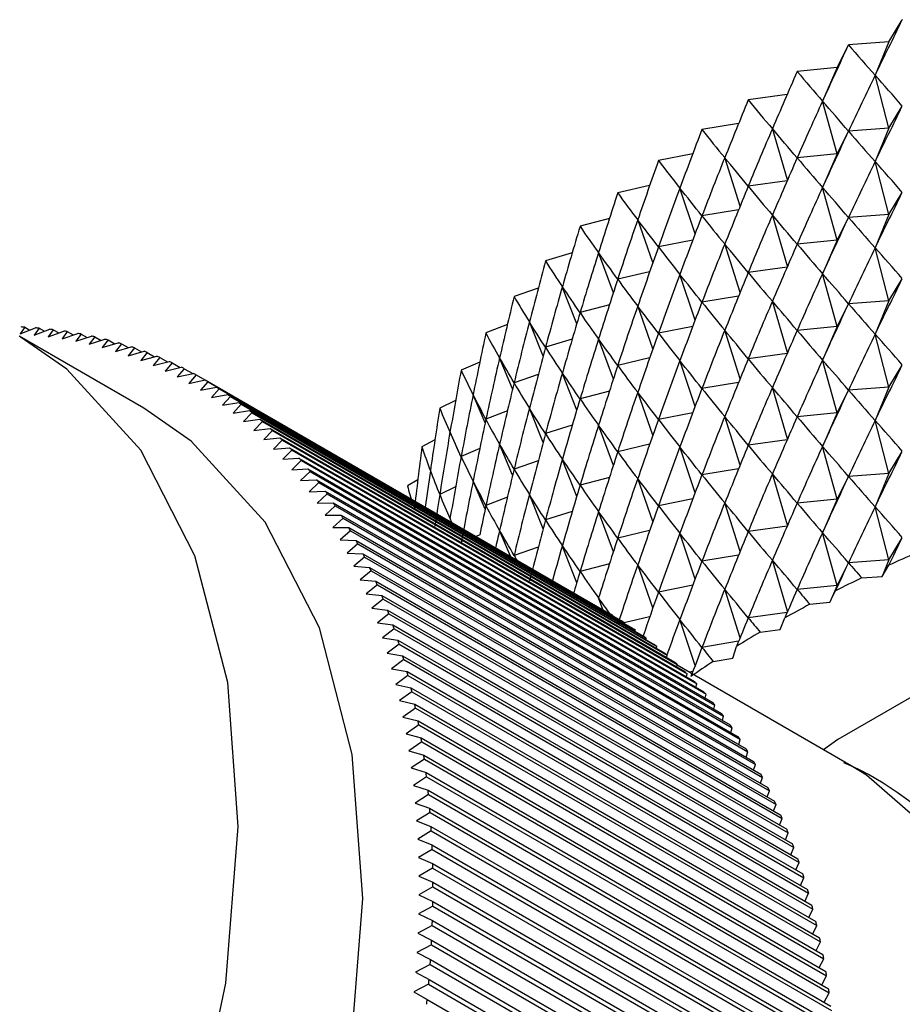
# Model space of a CAD drawing. Units: millimetres. Extents: x 3 to 2496, y 5 to 2495.
# Drawn here: x 2204 to 2214, y 633 to 644 of the extents above; entities that cross this region are included whole.
import ezdxf

# ---------------------------------------------------------------- set-up
doc = ezdxf.new("R2010")
doc.units = ezdxf.units.MM

msp = doc.modelspace()

# ---------------------------------------------------------------- linework, layer by layer
at = {"color": 7, "linetype": 'Continuous', "lineweight": 25}
for p, q in [((2214.068, 643.842), (2214.219, 644.094)), ((2213.481, 643.553), (2213.608, 643.809)), ((2214.068, 643.842), (2213.61, 643.81)), ((2214.068, 643.842), (2213.911, 643.464)), ((2213.481, 643.553), (2213.026, 643.506)), ((2213.481, 643.553), (2213.314, 643.17)), ((2214.068, 642.862), (2213.911, 643.464)), ((2212.912, 643.244), (2212.471, 643.186)), ((2213.481, 642.573), (2213.314, 643.17)), ((2214.068, 642.862), (2214.219, 643.114)), ((2212.361, 642.918), (2211.945, 642.849)), ((2212.917, 642.278), (2212.744, 642.858)), ((2213.481, 642.573), (2213.608, 642.829)), ((2214.068, 642.862), (2213.61, 642.83)), ((2214.068, 642.862), (2213.911, 642.485)), ((2211.84, 642.574), (2211.451, 642.497)), ((2213.481, 642.573), (2213.026, 642.526)), ((2213.481, 642.573), (2213.314, 642.19)), ((2212.378, 641.979), (2212.204, 642.529)), ((2214.068, 641.882), (2213.911, 642.485)), ((2211.351, 642.214), (2210.989, 642.13)), ((2212.912, 642.265), (2212.471, 642.206)), ((2211.867, 641.665), (2211.694, 642.184)), ((2213.481, 641.593), (2213.314, 642.19)), ((2214.068, 641.882), (2214.219, 642.135)), ((2212.361, 641.938), (2211.945, 641.869)), ((2214.068, 641.882), (2213.61, 641.85)), ((2214.068, 641.882), (2213.911, 641.505)), ((2210.895, 641.839), (2210.562, 641.75)), ((2211.387, 641.337), (2211.216, 641.825)), ((2212.917, 641.298), (2212.744, 641.878)), ((2213.481, 641.593), (2213.608, 641.849)), ((2211.84, 641.594), (2211.451, 641.517)), ((2212.378, 640.999), (2212.204, 641.549)), ((2213.481, 641.593), (2213.026, 641.547)), ((2213.481, 641.593), (2213.314, 641.21)), ((2210.473, 641.45), (2210.169, 641.357)), ((2210.939, 640.995), (2210.771, 641.451)), ((2214.068, 640.903), (2213.911, 641.505)), ((2211.351, 641.234), (2210.989, 641.15)), ((2212.912, 641.285), (2212.471, 641.226)), ((2213.481, 640.613), (2213.314, 641.21)), ((2211.867, 640.685), (2211.694, 641.204)), ((2214.068, 640.903), (2214.219, 641.155)), ((2210.086, 641.048), (2209.812, 640.953)), ((2210.523, 640.642), (2210.36, 641.064)), ((2212.361, 640.958), (2211.945, 640.889)), ((2212.917, 640.318), (2212.744, 640.898)), ((2214.068, 640.903), (2213.61, 640.87)), ((2214.068, 640.903), (2213.911, 640.525)), ((2210.895, 640.859), (2210.562, 640.77)), ((2211.387, 640.357), (2211.216, 640.845)), ((2213.481, 640.613), (2213.608, 640.869)), ((2210.142, 640.277), (2209.986, 640.666)), ((2204.257, 640.605), (2204.205, 640.528)), ((2204.205, 640.528), (2204.38, 640.596)), ((2204.257, 640.605), (2204.316, 640.571)), ((2204.42, 640.593), (2204.366, 640.514)), ((2204.366, 640.514), (2204.542, 640.581)), ((2204.42, 640.593), (2204.481, 640.558)), ((2204.581, 640.576), (2204.524, 640.496)), ((2204.524, 640.496), (2204.701, 640.56)), ((2204.581, 640.576), (2204.645, 640.539)), ((2204.74, 640.554), (2204.681, 640.472)), ((2204.74, 640.554), (2204.806, 640.516)), ((2209.736, 640.634), (2209.493, 640.539)), ((2211.84, 640.614), (2211.451, 640.537)), ((2212.378, 640.019), (2212.204, 640.569)), ((2213.481, 640.613), (2213.026, 640.567)), ((2213.481, 640.613), (2213.314, 640.23)), ((2205.609, 639.684), (2204.195, 640.501)), ((2204.681, 640.472), (2204.859, 640.534)), ((2204.897, 640.527), (2204.836, 640.444)), ((2204.836, 640.444), (2205.014, 640.504)), ((2204.897, 640.527), (2204.966, 640.487)), ((2205.052, 640.495), (2204.988, 640.41)), ((2204.988, 640.41), (2205.167, 640.468)), ((2205.052, 640.495), (2205.124, 640.454)), ((2205.204, 640.459), (2205.138, 640.372)), ((2205.138, 640.372), (2205.318, 640.427)), ((2205.204, 640.459), (2205.279, 640.415)), ((2210.473, 640.47), (2210.169, 640.377)), ((2210.939, 640.016), (2210.771, 640.471)), ((2214.068, 639.923), (2213.911, 640.525)), ((2205.354, 640.417), (2205.286, 640.328)), ((2205.286, 640.328), (2205.466, 640.382)), ((2205.354, 640.417), (2205.432, 640.372)), ((2205.502, 640.37), (2205.431, 640.28)), ((2205.431, 640.28), (2205.612, 640.331)), ((2205.502, 640.37), (2205.583, 640.323)), ((2205.648, 640.318), (2205.574, 640.227)), ((2205.648, 640.318), (2205.732, 640.269)), ((2205.574, 640.227), (2205.756, 640.276)), ((2205.79, 640.261), (2205.715, 640.169)), ((2205.715, 640.169), (2205.897, 640.215)), ((2205.79, 640.261), (2205.879, 640.211)), ((2209.423, 640.208), (2209.211, 640.116)), ((2209.795, 639.903), (2209.648, 640.257)), ((2211.351, 640.255), (2210.989, 640.17)), ((2211.867, 639.705), (2211.694, 640.225)), ((2212.912, 640.305), (2212.471, 640.246)), ((2213.481, 639.633), (2213.314, 640.23)), ((2205.931, 640.2), (2205.853, 640.106)), ((2205.853, 640.106), (2206.035, 640.15)), ((2205.931, 640.2), (2206.022, 640.147)), ((2206.069, 640.133), (2205.988, 640.039)), ((2206.069, 640.133), (2206.164, 640.078)), ((2214.068, 639.923), (2214.219, 640.175)), ((2205.988, 640.039), (2206.171, 640.08)), ((2206.204, 640.062), (2206.121, 639.966)), ((2206.121, 639.966), (2206.304, 640.005)), ((2206.204, 640.062), (2206.303, 640.005)), ((2206.336, 639.986), (2206.251, 639.889)), ((2206.304, 640.005), (2210.9, 637.352)), ((2206.336, 639.986), (2210.932, 637.333)), ((2210.086, 640.068), (2209.812, 639.973)), ((2210.523, 639.662), (2210.36, 640.085)), ((2206.251, 639.889), (2206.434, 639.925)), ((2206.466, 639.905), (2206.378, 639.807)), ((2206.434, 639.925), (2211.03, 637.272)), ((2206.466, 639.905), (2211.062, 637.252)), ((2210.895, 639.88), (2210.562, 639.79)), ((2212.361, 639.978), (2211.945, 639.909)), ((2212.917, 639.338), (2212.744, 639.918)), ((2213.481, 639.633), (2213.608, 639.89)), ((2214.068, 639.923), (2213.61, 639.89)), ((2214.068, 639.923), (2213.911, 639.545)), ((2206.378, 639.807), (2206.562, 639.841)), ((2206.592, 639.819), (2206.503, 639.721)), ((2206.562, 639.841), (2211.158, 637.187)), ((2206.592, 639.819), (2211.188, 637.166)), ((2209.149, 639.772), (2208.969, 639.685)), ((2209.484, 639.52), (2209.347, 639.838)), ((2211.387, 639.377), (2211.216, 639.865)), ((2206.503, 639.721), (2206.686, 639.751)), ((2206.716, 639.729), (2206.624, 639.629)), ((2206.624, 639.629), (2206.808, 639.657)), ((2206.686, 639.751), (2211.282, 637.098)), ((2206.716, 639.729), (2211.312, 637.076)), ((2206.808, 639.657), (2211.404, 637.004)), ((2209.736, 639.654), (2209.493, 639.559)), ((2210.142, 639.297), (2209.986, 639.686)), ((2206.837, 639.634), (2206.742, 639.533)), ((2206.742, 639.533), (2206.926, 639.559)), ((2206.837, 639.634), (2211.433, 636.981)), ((2206.955, 639.534), (2206.858, 639.433)), ((2206.926, 639.559), (2211.522, 636.906)), ((2206.955, 639.534), (2211.551, 636.881)), ((2211.84, 639.634), (2211.451, 639.557)), ((2212.378, 639.04), (2212.204, 639.589)), ((2213.481, 639.633), (2213.026, 639.587)), ((2213.481, 639.633), (2213.314, 639.251)), ((2214.068, 638.943), (2213.911, 639.545)), ((2206.858, 639.433), (2207.042, 639.456)), ((2207.069, 639.43), (2206.97, 639.328)), ((2207.042, 639.456), (2211.638, 636.802)), ((2207.069, 639.43), (2211.665, 636.777)), ((2210.473, 639.491), (2210.169, 639.397)), ((2210.939, 639.036), (2210.771, 639.491)), ((2206.97, 639.328), (2207.154, 639.348)), ((2207.181, 639.321), (2207.08, 639.219)), ((2207.154, 639.348), (2211.75, 636.695)), ((2207.181, 639.321), (2211.777, 636.668)), ((2208.914, 639.326), (2208.765, 639.247)), ((2209.21, 639.13), (2209.085, 639.411)), ((2212.912, 639.325), (2212.471, 639.266)), ((2207.08, 639.219), (2207.263, 639.236)), ((2207.289, 639.208), (2207.186, 639.105)), ((2207.263, 639.236), (2211.859, 636.583)), ((2207.289, 639.208), (2211.886, 636.555)), ((2209.423, 639.228), (2209.211, 639.136)), ((2209.795, 638.923), (2209.648, 639.277)), ((2211.351, 639.275), (2210.989, 639.19)), ((2211.867, 638.726), (2211.694, 639.245)), ((2213.481, 638.653), (2213.314, 639.251)), ((2207.186, 639.105), (2207.369, 639.119)), ((2207.395, 639.09), (2207.289, 638.987)), ((2207.369, 639.119), (2211.965, 636.466)), ((2207.395, 639.09), (2211.991, 636.437)), ((2210.086, 639.088), (2209.812, 638.993)), ((2210.523, 638.682), (2210.36, 639.105)), ((2214.068, 638.943), (2214.219, 639.195)), ((2207.289, 638.987), (2207.472, 638.998)), ((2207.472, 638.998), (2212.068, 636.345)), ((2212.361, 638.998), (2211.945, 638.929)), ((2207.497, 638.968), (2207.389, 638.864)), ((2207.389, 638.864), (2207.571, 638.873)), ((2207.497, 638.968), (2212.093, 636.315)), ((2207.571, 638.873), (2212.168, 636.219)), ((2208.719, 638.873), (2208.602, 638.803)), ((2210.895, 638.9), (2210.562, 638.81)), ((2211.387, 638.397), (2211.216, 638.885)), ((2212.917, 638.358), (2212.744, 638.938)), ((2213.481, 638.653), (2213.608, 638.91)), ((2214.068, 638.943), (2213.61, 638.91)), ((2214.068, 638.943), (2213.911, 638.565)), ((2207.595, 638.842), (2207.485, 638.737)), ((2207.595, 638.842), (2212.191, 636.188)), ((2209.149, 638.792), (2208.969, 638.705)), ((2209.484, 638.54), (2209.347, 638.858)), ((2207.485, 638.737), (2207.668, 638.743)), ((2207.69, 638.711), (2207.578, 638.606)), ((2207.668, 638.743), (2212.264, 636.09)), ((2207.69, 638.711), (2212.287, 636.058)), ((2209.736, 638.674), (2209.493, 638.579)), ((2210.142, 638.317), (2209.986, 638.706)), ((2211.84, 638.655), (2211.451, 638.577)), ((2213.481, 638.653), (2213.026, 638.607)), ((2213.481, 638.653), (2213.314, 638.271)), ((2207.578, 638.606), (2207.76, 638.609)), ((2207.782, 638.576), (2207.668, 638.471)), ((2207.76, 638.609), (2212.357, 635.956)), ((2207.782, 638.576), (2212.379, 635.923)), ((2212.378, 638.06), (2212.204, 638.61)), ((2214.068, 637.963), (2213.911, 638.565)), ((2207.668, 638.471), (2207.85, 638.471)), ((2207.871, 638.437), (2207.754, 638.332)), ((2207.85, 638.471), (2212.446, 635.818)), ((2207.871, 638.437), (2212.467, 635.784)), ((2209.104, 638.389), (2209.085, 638.431)), ((2210.473, 638.511), (2210.169, 638.417)), ((2210.939, 638.056), (2210.771, 638.511)), ((2207.754, 638.332), (2207.936, 638.329)), ((2207.936, 638.329), (2212.532, 635.676)), ((2212.912, 638.345), (2212.471, 638.287)), ((2207.956, 638.294), (2207.837, 638.189)), ((2207.956, 638.294), (2212.552, 635.64)), ((2209.423, 638.248), (2209.38, 638.229)), ((2209.77, 638.004), (2209.648, 638.297)), ((2211.351, 638.295), (2210.989, 638.21)), ((2211.867, 637.746), (2211.694, 638.265)), ((2213.481, 637.674), (2213.314, 638.271)), ((2214.068, 637.963), (2214.219, 638.215)), ((2207.837, 638.189), (2208.018, 638.183)), ((2208.037, 638.146), (2207.916, 638.041)), ((2208.018, 638.183), (2212.614, 635.529)), ((2208.037, 638.146), (2212.634, 635.493)), ((2210.086, 638.108), (2209.812, 638.014)), ((2210.523, 637.702), (2210.36, 638.125)), ((2207.916, 638.041), (2208.097, 638.032)), ((2208.115, 637.995), (2207.992, 637.89)), ((2208.097, 638.032), (2212.693, 635.379)), ((2208.115, 637.995), (2212.712, 635.342)), ((2212.361, 638.018), (2211.945, 637.95)), ((2207.992, 637.89), (2208.172, 637.878)), ((2208.172, 637.878), (2212.768, 635.225)), ((2210.895, 637.92), (2210.562, 637.83)), ((2211.387, 637.417), (2211.216, 637.905)), ((2212.917, 637.379), (2212.744, 637.959)), ((2213.481, 637.674), (2213.608, 637.93)), ((2214.068, 637.963), (2213.61, 637.931)), ((2214.068, 637.963), (2213.99, 637.774)), ((2213.99, 637.774), (2214.066, 637.902)), ((2208.19, 637.84), (2208.065, 637.735)), ((2208.19, 637.84), (2212.786, 635.187)), ((2213.758, 637.758), (2213.99, 637.774)), ((2208.065, 637.735), (2208.244, 637.72)), ((2208.261, 637.681), (2208.133, 637.576)), ((2208.244, 637.72), (2212.84, 635.067)), ((2208.261, 637.681), (2212.857, 635.028)), ((2211.84, 637.675), (2211.451, 637.597)), ((2213.481, 637.674), (2213.026, 637.627)), ((2213.481, 637.674), (2213.397, 637.482)), ((2208.133, 637.576), (2208.312, 637.558)), ((2208.312, 637.558), (2212.908, 634.905)), ((2210.82, 637.398), (2210.771, 637.532)), ((2212.378, 637.08), (2212.204, 637.63)), ((2213.397, 637.482), (2213.462, 637.612)), ((2208.328, 637.518), (2208.198, 637.414)), ((2208.198, 637.414), (2208.376, 637.393)), ((2208.328, 637.518), (2212.924, 634.865)), ((2213.168, 637.459), (2213.397, 637.482)), ((2208.391, 637.352), (2208.26, 637.248)), ((2208.376, 637.393), (2212.972, 634.74)), ((2208.391, 637.352), (2212.987, 634.699)), ((2210.932, 637.329), (2210.932, 637.333)), ((2211.351, 637.315), (2211.061, 637.247)), ((2212.912, 637.365), (2212.471, 637.307)), ((2212.833, 637.173), (2212.885, 637.304)), ((2208.26, 637.248), (2208.437, 637.224)), ((2208.437, 637.224), (2213.033, 634.57)), ((2211.061, 637.243), (2211.062, 637.252)), ((2211.867, 636.766), (2211.694, 637.285)), ((2208.451, 637.182), (2208.318, 637.078)), ((2208.318, 637.078), (2208.494, 637.051)), ((2208.451, 637.182), (2213.047, 634.529)), ((2211.187, 637.153), (2211.188, 637.166)), ((2211.31, 637.058), (2211.312, 637.076)), ((2212.605, 637.142), (2212.833, 637.173)), ((2208.507, 637.008), (2208.372, 636.905)), ((2208.494, 637.051), (2213.09, 634.398)), ((2208.507, 637.008), (2213.103, 634.355)), ((2211.429, 636.959), (2211.433, 636.981)), ((2212.361, 637.039), (2211.945, 636.97)), ((2212.296, 636.847), (2212.337, 636.979)), ((2208.372, 636.905), (2208.547, 636.875)), ((2208.547, 636.875), (2213.143, 634.221)), ((2211.546, 636.855), (2211.551, 636.881)), ((2208.559, 636.831), (2208.422, 636.728)), ((2208.559, 636.831), (2213.156, 634.178)), ((2211.66, 636.747), (2211.665, 636.777)), ((2213.637, 635.627), (2211.663, 636.767)), ((2212.072, 636.809), (2212.296, 636.847)), ((2208.422, 636.728), (2208.597, 636.695)), ((2208.608, 636.651), (2208.469, 636.548)), ((2208.597, 636.695), (2213.193, 634.042)), ((2208.608, 636.651), (2213.204, 633.997)), ((2211.77, 636.634), (2211.777, 636.668)), ((2211.84, 636.695), (2211.801, 636.687)), ((2208.469, 636.548), (2208.642, 636.512)), ((2211.877, 636.517), (2211.886, 636.555)), ((2208.653, 636.467), (2208.512, 636.365)), ((2208.642, 636.512), (2213.238, 633.859)), ((2208.653, 636.467), (2213.249, 633.814)), ((2211.981, 636.395), (2211.991, 636.437)), ((2208.512, 636.365), (2208.684, 636.326)), ((2208.684, 636.326), (2213.28, 633.672)), ((2212.081, 636.269), (2212.093, 636.315)), ((2208.694, 636.28), (2208.551, 636.179)), ((2208.551, 636.179), (2208.722, 636.136)), ((2208.694, 636.28), (2213.29, 633.627)), ((2212.178, 636.139), (2212.191, 636.188)), ((2208.731, 636.09), (2208.586, 635.989)), ((2208.722, 636.136), (2213.318, 633.483)), ((2208.731, 636.09), (2213.327, 633.436)), ((2208.586, 635.989), (2208.756, 635.944)), ((2212.272, 636.005), (2212.287, 636.058)), ((2208.764, 635.897), (2208.618, 635.797)), ((2208.756, 635.944), (2213.353, 633.291)), ((2208.764, 635.897), (2213.36, 633.243)), ((2212.362, 635.866), (2212.379, 635.923)), ((2208.618, 635.797), (2208.787, 635.748)), ((2208.787, 635.748), (2213.383, 633.095)), ((2212.448, 635.724), (2212.467, 635.784)), ((2208.794, 635.7), (2208.645, 635.601)), ((2208.794, 635.7), (2213.39, 633.047)), ((2212.531, 635.577), (2212.552, 635.64)), ((2208.645, 635.601), (2208.813, 635.55)), ((2208.813, 635.55), (2213.409, 632.897)), ((2208.819, 635.501), (2208.669, 635.403)), ((2208.669, 635.403), (2208.836, 635.349)), ((2208.819, 635.501), (2213.415, 632.848)), ((2212.611, 635.427), (2212.634, 635.493)), ((2208.841, 635.299), (2208.689, 635.202)), ((2208.836, 635.349), (2213.432, 632.695)), ((2208.841, 635.299), (2213.437, 632.646)), ((2212.687, 635.272), (2212.712, 635.342)), ((2208.689, 635.202), (2208.854, 635.145)), ((2212.759, 635.114), (2212.786, 635.187)), ((2208.858, 635.095), (2208.705, 634.999)), ((2208.854, 635.145), (2213.451, 632.491)), ((2208.858, 635.095), (2213.455, 632.441)), ((2208.705, 634.999), (2208.869, 634.938)), ((2212.827, 634.952), (2212.857, 635.028)), ((2208.872, 634.887), (2208.718, 634.792)), ((2208.869, 634.938), (2213.466, 632.285)), ((2208.872, 634.887), (2213.469, 632.234)), ((2212.892, 634.786), (2212.924, 634.865)), ((2208.718, 634.792), (2208.88, 634.729)), ((2208.88, 634.729), (2213.476, 632.075)), ((2208.882, 634.677), (2208.726, 634.584)), ((2208.882, 634.677), (2213.478, 632.024)), ((2212.953, 634.616), (2212.987, 634.699)), ((2208.726, 634.584), (2208.887, 634.517)), ((2208.887, 634.517), (2213.483, 631.864)), ((2213.01, 634.444), (2213.047, 634.529)), ((2208.888, 634.465), (2208.73, 634.373)), ((2208.888, 634.465), (2213.485, 631.812)), ((2208.73, 634.373), (2208.89, 634.303)), ((2208.89, 634.303), (2213.486, 631.65)), ((2213.064, 634.267), (2213.103, 634.355)), ((2208.89, 634.25), (2208.731, 634.159)), ((2208.89, 634.25), (2213.487, 631.597)), ((2213.114, 634.087), (2213.156, 634.178)), ((2208.731, 634.159), (2208.889, 634.087)), ((2208.889, 634.087), (2213.486, 631.433)), ((2208.889, 634.033), (2208.728, 633.944)), ((2208.728, 633.944), (2208.885, 633.868)), ((2208.889, 634.033), (2213.485, 631.38)), ((2213.16, 633.904), (2213.204, 633.997)), ((2208.885, 633.868), (2213.481, 631.215)), ((2208.883, 633.814), (2208.721, 633.726)), ((2208.721, 633.726), (2208.876, 633.647)), ((2208.883, 633.814), (2213.479, 631.161)), ((2213.202, 633.718), (2213.249, 633.814)), ((2208.876, 633.647), (2213.472, 630.994)), ((2213.24, 633.528), (2213.29, 633.627)), ((2208.873, 633.593), (2208.71, 633.506)), ((2208.71, 633.506), (2208.863, 633.425)), ((2208.873, 633.593), (2213.47, 630.94)), ((2208.863, 633.425), (2213.46, 630.771)), ((2213.274, 633.336), (2213.327, 633.436)), ((2208.86, 633.37), (2208.695, 633.284)), ((2208.695, 633.284), (2208.847, 633.2)), ((2208.86, 633.37), (2213.456, 630.717)), ((2208.847, 633.2), (2213.443, 630.547)), ((2213.305, 633.14), (2213.36, 633.243)), ((2208.842, 633.145), (2208.676, 633.061)), ((2208.676, 633.061), (2208.827, 632.974)), ((2208.676, 633.061), (2213.343, 630.367)), ((2208.842, 633.145), (2213.439, 630.492)), ((2208.827, 632.974), (2213.423, 630.32)), ((2213.331, 632.942), (2213.39, 633.047))]:
    msp.add_line(p, q, dxfattribs=at)
at = {"color": 7, "linetype": 'Continuous', "lineweight": 25, "flags": 128}
for points in [[(2214.22, 644.095), (2214.22, 644.095), (2214.22, 644.095), (2214.22, 644.095), (2214.219, 644.095), (2214.219, 644.095), (2214.219, 644.094), (2214.219, 644.094), (2214.219, 644.094)], [(2213.61, 643.81), (2213.61, 643.81), (2213.609, 643.809), (2213.609, 643.809), (2213.609, 643.809), (2213.609, 643.809), (2213.609, 643.809), (2213.609, 643.809), (2213.608, 643.809)], [(2213.026, 643.506), (2213.026, 643.506), (2213.026, 643.506), (2213.026, 643.506), (2213.025, 643.506), (2213.025, 643.506), (2213.025, 643.506), (2213.025, 643.506), (2213.025, 643.506)], [(2212.471, 643.186), (2212.471, 643.186), (2212.47, 643.186), (2212.47, 643.185), (2212.47, 643.185), (2212.47, 643.185), (2212.47, 643.185), (2212.47, 643.185), (2212.47, 643.185)], [(2211.945, 642.849), (2211.945, 642.849), (2211.945, 642.849), (2211.945, 642.849), (2211.945, 642.849), (2211.945, 642.848), (2211.944, 642.848), (2211.944, 642.848), (2211.944, 642.848)], [(2211.451, 642.497), (2211.451, 642.496), (2211.451, 642.496), (2211.451, 642.496), (2211.45, 642.496), (2211.45, 642.496), (2211.45, 642.496), (2211.45, 642.496), (2211.45, 642.496)], [(2210.989, 642.13), (2210.989, 642.13), (2210.989, 642.13), (2210.989, 642.13), (2210.989, 642.129), (2210.989, 642.129), (2210.989, 642.129), (2210.989, 642.129), (2210.988, 642.129)], [(2210.562, 641.75), (2210.561, 641.75), (2210.561, 641.749), (2210.561, 641.749), (2210.561, 641.749), (2210.561, 641.749), (2210.561, 641.749), (2210.561, 641.749), (2210.561, 641.749)], [(2210.169, 641.357), (2210.169, 641.357), (2210.169, 641.357), (2210.169, 641.357), (2210.169, 641.357), (2210.168, 641.356), (2210.168, 641.356), (2210.168, 641.356), (2210.168, 641.356)], [(2209.812, 640.953), (2209.812, 640.953), (2209.812, 640.953), (2209.812, 640.953), (2209.812, 640.953), (2209.812, 640.953), (2209.812, 640.952), (2209.812, 640.952), (2209.812, 640.952)], [(2209.493, 640.539), (2209.493, 640.539), (2209.493, 640.539), (2209.493, 640.539), (2209.493, 640.539), (2209.492, 640.538), (2209.492, 640.538), (2209.492, 640.538), (2209.492, 640.538)], [(2209.211, 640.116), (2209.211, 640.116), (2209.211, 640.115), (2209.211, 640.115), (2209.211, 640.115), (2209.211, 640.115), (2209.211, 640.115), (2209.211, 640.115), (2209.211, 640.115)], [(2193.61, 618.899), (2194.11, 618.655), (2195.315, 618.362), (2196.651, 618.4), (2198.077, 618.77), (2199.55, 619.459), (2201.024, 620.447), (2202.456, 621.704), (2203.8, 623.191), (2205.018, 624.864), (2206.071, 626.671), (2206.928, 628.558), (2207.563, 630.467), (2207.955, 632.34), (2208.095, 634.121), (2207.976, 635.755), (2207.603, 637.193), (2206.988, 638.391), (2206.148, 639.312), (2205.609, 639.684)], [(2208.969, 639.685), (2208.969, 639.684), (2208.969, 639.684), (2208.969, 639.684), (2208.968, 639.684), (2208.968, 639.684), (2208.968, 639.684), (2208.968, 639.684), (2208.968, 639.684)], [(2208.765, 639.247), (2208.765, 639.247), (2208.765, 639.246), (2208.765, 639.246), (2208.765, 639.246), (2208.765, 639.246), (2208.765, 639.246), (2208.765, 639.246), (2208.765, 639.246)], [(2208.602, 638.803), (2208.602, 638.803), (2208.602, 638.803), (2208.602, 638.803), (2208.602, 638.803), (2208.602, 638.803), (2208.602, 638.803), (2208.602, 638.802), (2208.602, 638.802)], [(2236.276, 631.101), (2236.177, 632.024), (2235.738, 633.23), (2234.962, 634.378), (2233.87, 635.436), (2232.49, 636.377), (2230.861, 637.173), (2229.027, 637.804), (2227.039, 638.252), (2224.949, 638.505), (2222.817, 638.556), (2220.698, 638.403), (2218.652, 638.052), (2216.735, 637.51), (2214.997, 636.794), (2213.488, 635.923), (2213.323, 635.808)]]:
    msp.add_lwpolyline(points, dxfattribs=at)
at = {"color": 8, "linetype": 'Continuous', "lineweight": 25, "flags": 128}
for points in [[(2192.205, 619.71), (2192.696, 619.472), (2193.901, 619.178), (2195.237, 619.217), (2196.663, 619.586), (2198.136, 620.276), (2199.61, 621.264), (2201.041, 622.52), (2202.386, 624.008), (2203.604, 625.68), (2204.657, 627.487), (2205.514, 629.374), (2206.148, 631.283), (2206.541, 633.157), (2206.681, 634.938), (2206.562, 636.572), (2206.189, 638.009), (2205.574, 639.207), (2204.734, 640.128), (2204.206, 640.495)], [(2201.138, 613.976), (2201.502, 613.789), (2202.701, 613.442), (2204.035, 613.422), (2205.465, 613.729), (2206.951, 614.355), (2208.449, 615.281), (2209.916, 616.481), (2211.311, 617.921), (2212.594, 619.558), (2213.726, 621.346), (2214.676, 623.234), (2215.416, 625.167), (2215.926, 627.089), (2216.189, 628.945), (2216.2, 630.683), (2215.957, 632.251), (2215.467, 633.604), (2214.746, 634.705), (2213.812, 635.521), (2213.637, 635.627)]]:
    msp.add_lwpolyline(points, dxfattribs=at)
at = {"color": 7, "linetype": 'Continuous', "lineweight": 25}
for centre, radius, start, end in [((2203.962, 635.36), 5.253, 86.7821, 87.2189), ((2203.972, 635.508), 5.105, 84.9677, 85.4129), ((2203.986, 635.644), 4.968, 83.1194, 83.5727), ((2204.002, 635.768), 4.843, 81.2386, 81.6997), ((2204.021, 635.88), 4.729, 79.3268, 79.7953), ((2204.041, 635.981), 4.626, 77.3859, 77.8613), ((2204.062, 636.07), 4.535, 75.4182, 75.8999), ((2204.083, 636.147), 4.455, 73.4258, 73.9133), ((2204.104, 636.212), 4.387, 71.4117, 71.9042), ((2204.123, 636.266), 4.329, 69.3785, 69.8754), ((2204.14, 636.309), 4.283, 67.3295, 67.83), ((2204.154, 636.341), 4.248, 65.268, 65.7712), ((2204.164, 636.363), 4.224, 63.1973, 63.7024), ((2204.17, 636.374), 4.211, 61.121, 61.6271), ((2204.171, 636.376), 4.209, 59.0428, 59.5491), ((2204.166, 636.368), 4.219, 56.9663, 57.4718), ((2204.154, 636.351), 4.239, 54.895, 55.3989), ((2204.136, 636.326), 4.271, 52.8326, 53.3341), ((2204.11, 636.292), 4.313, 50.7826, 51.2807), ((2204.075, 636.251), 4.367, 48.7481, 49.2421), ((2204.032, 636.203), 4.432, 46.7324, 47.2216), ((2203.979, 636.148), 4.508, 44.7383, 45.2219), ((2203.916, 636.087), 4.596, 42.7686, 43.246), ((2203.842, 636.021), 4.695, 40.8256, 41.2963), ((2203.758, 635.95), 4.805, 38.9115, 39.375), ((2203.662, 635.875), 4.927, 37.0283, 37.4841), ((2203.555, 635.796), 5.06, 35.1774, 35.6253), ((2203.435, 635.714), 5.205, 33.3604, 33.7999), ((2203.304, 635.63), 5.361, 31.5782, 32.0091), ((2203.16, 635.543), 5.528, 29.8318, 30.2539), ((2203.003, 635.456), 5.708, 28.1216, 28.5348), ((2202.834, 635.368), 5.899, 26.4481, 26.8524), ((2221.095, 622.451), 16.975, 113.3214, 114.4623), ((2202.652, 635.28), 6.101, 24.8115, 25.2068), ((2220.611, 623.484), 15.834, 115.6481, 116.8432), ((2202.457, 635.192), 6.314, 23.2117, 23.598), ((2202.25, 635.106), 6.539, 21.6486, 22.026), ((2220.089, 624.489), 14.701, 118.0872, 119.3429), ((2202.03, 635.021), 6.775, 20.1218, 20.4904), ((2208.767, 633.723), 4.209, 59.0428, 59.5491), ((2201.797, 634.938), 7.022, 18.6309, 18.9908), ((2208.762, 633.715), 4.219, 56.9663, 57.4718), ((2208.751, 633.698), 4.239, 54.895, 55.3989), ((2208.732, 633.672), 4.271, 52.8326, 53.3341), ((2219.534, 625.451), 13.591, 120.652, 121.9752), ((2201.552, 634.859), 7.28, 17.1754, 17.5268), ((2208.706, 633.639), 4.313, 50.7826, 51.2807), ((2201.294, 634.782), 7.549, 15.7545, 16.0975), ((2208.671, 633.598), 4.367, 48.7481, 49.2421), ((2208.628, 633.549), 4.432, 46.7324, 47.2216), ((2218.954, 626.356), 12.516, 123.3564, 124.7544), ((2201.025, 634.708), 7.827, 14.3676, 14.7024), ((2208.575, 633.495), 4.508, 44.7383, 45.2219), ((2208.512, 633.434), 4.596, 42.7686, 43.246), ((2200.745, 634.639), 8.116, 13.0137, 13.3405), ((2208.438, 633.368), 4.695, 40.8256, 41.2963), ((2200.453, 634.575), 8.415, 11.6922, 12.0112), ((2208.354, 633.297), 4.805, 38.9115, 39.375), ((2208.258, 633.221), 4.927, 37.0283, 37.4841), ((2200.151, 634.515), 8.723, 10.402, 10.7134), ((2208.151, 633.143), 5.06, 35.1774, 35.6253), ((2208.032, 633.061), 5.205, 33.3604, 33.7999), ((2199.839, 634.46), 9.04, 9.1422, 9.4464), ((2199.517, 634.411), 9.366, 7.9119, 8.209), ((2207.9, 632.976), 5.361, 31.5782, 32.0091), ((2207.756, 632.89), 5.528, 29.8318, 30.2539), ((2199.186, 634.368), 9.699, 6.7101, 7.0003), ((2207.6, 632.803), 5.708, 28.1216, 28.5348), ((2198.847, 634.331), 10.041, 5.5359, 5.8194), ((2207.43, 632.715), 5.899, 26.4481, 26.8524), ((2207.248, 632.627), 6.101, 24.8115, 25.2068), ((2198.5, 634.3), 10.389, 4.3881, 4.6654), ((2207.054, 632.539), 6.314, 23.2117, 23.598), ((2198.145, 634.275), 10.744, 3.266, 3.5371), ((2206.846, 632.453), 6.539, 21.6486, 22.026), ((2197.785, 634.257), 11.105, 2.1685, 2.4337), ((2206.626, 632.368), 6.775, 20.1218, 20.4904), ((2197.419, 634.246), 11.472, 1.0946, 1.3541), ((2206.393, 632.285), 7.022, 18.6309, 18.9908), ((2206.148, 632.205), 7.28, 17.1754, 17.5268), ((2197.047, 634.241), 11.843, 0.0435, 0.2975), ((2205.891, 632.128), 7.549, 15.7545, 16.0975), ((2196.672, 634.244), 12.218, 359.0142, 359.263), ((2205.622, 632.055), 7.827, 14.3676, 14.7024), ((2196.294, 634.253), 12.597, 358.0057, 358.2495), ((2205.341, 631.986), 8.116, 13.0137, 13.3405), ((2195.913, 634.268), 12.978, 357.0173, 357.2563), ((2205.05, 631.921), 8.415, 11.6922, 12.0112), ((2195.531, 634.291), 13.361, 356.0481, 356.2825), ((2204.748, 631.862), 8.723, 10.402, 10.7134), ((2204.435, 631.807), 9.04, 9.1422, 9.4464), ((2195.148, 634.32), 13.745, 355.0971, 355.3271), ((2204.113, 631.758), 9.366, 7.9119, 8.209), ((2194.765, 634.355), 14.129, 354.1637, 354.3895)]:
    msp.add_arc(centre, radius, start, end, dxfattribs=at)
for centre, major_axis, ratio, start_param, end_param in [((2223.351, 666.13), (14.967, 32.879), 0.030152, 3.965572, 3.991696), ((2223.351, 666.13), (14.996, 33.334), 0.010019, 3.957084, 3.983208), ((2223.351, 666.13), (3.547, 26.015), 0.560231, 2.673539, 2.699663), ((2223.351, 666.13), (14.997, 33.788), 0.009491, 2.30869, 2.334813), ((2223.351, 666.13), (4.922, 26.042), 0.544086, 2.716787, 2.742911), ((2223.351, 607.339), (-1.661, 43.268), 0.344542, 0.569749, 0.595872), ((2223.351, 607.339), (-13.281, 38.291), 0.182114, 5.850445, 5.876568), ((2223.351, 666.13), (14.968, 34.238), 0.028394, 2.317575, 2.343699), ((2223.351, 666.13), (6.173, 26.1), 0.52379, 2.754242, 2.780366), ((2223.351, 607.339), (-2.367, 43.211), 0.342787, 0.574609, 0.600733), ((2223.351, 607.339), (-13.572, 37.905), 0.168516, 5.859197, 5.885321), ((2223.351, 665.15), (14.967, 32.879), 0.030152, 3.965572, 3.991696), ((2223.351, 666.13), (14.912, 34.685), 0.046703, 2.326588, 2.352712), ((2223.351, 666.13), (7.296, 26.195), 0.500325, 2.785667, 2.811791), ((2223.351, 607.339), (-3.066, 43.133), 0.340416, 0.579551, 0.605675), ((2223.351, 607.339), (-13.837, 37.511), 0.154401, 5.868075, 5.894199), ((2223.351, 665.15), (14.996, 33.334), 0.010019, 3.957084, 3.983208), ((2223.351, 665.15), (3.547, 26.015), 0.560231, 2.673539, 2.699663), ((2223.351, 666.13), (14.828, 35.127), 0.064431, 2.335689, 2.361812), ((2223.351, 666.13), (8.295, 26.334), 0.47459, 2.811315, 2.837439), ((2223.351, 607.339), (-3.757, 43.036), 0.337435, 0.584598, 0.610721), ((2223.351, 607.339), (-14.075, 37.107), 0.139764, 5.877059, 5.903183), ((2223.351, 665.15), (14.997, 33.788), 0.009491, 2.30869, 2.334813), ((2223.351, 665.15), (4.922, 26.042), 0.544086, 2.716787, 2.742911), ((2223.351, 606.359), (-1.661, 43.268), 0.344542, 0.569749, 0.595872), ((2223.351, 606.359), (-13.281, 38.291), 0.182114, 5.850445, 5.876568), ((2223.351, 666.13), (14.717, 35.563), 0.081591, 2.344839, 2.370963), ((2223.351, 666.13), (9.182, 26.516), 0.447341, 2.831709, 2.857832), ((2223.351, 607.339), (-4.438, 42.919), 0.333847, 0.58977, 0.615894), ((2223.351, 607.339), (-14.286, 36.695), 0.124599, 5.886127, 5.912251), ((2223.351, 665.15), (14.968, 34.238), 0.028394, 2.317575, 2.343699), ((2223.351, 665.15), (6.173, 26.1), 0.52379, 2.754242, 2.780366), ((2223.351, 606.359), (-2.367, 43.211), 0.342787, 0.574609, 0.600733), ((2223.351, 606.359), (-13.572, 37.905), 0.168516, 5.859197, 5.885321), ((2223.351, 664.171), (14.967, 32.879), 0.030152, 3.965572, 3.991696), ((2223.351, 607.339), (-5.107, 42.784), 0.329659, 0.595087, 0.621211), ((2223.351, 607.339), (-14.47, 36.276), 0.108901, 5.895254, 5.921378), ((2223.351, 665.15), (14.912, 34.685), 0.046703, 2.326588, 2.352712), ((2223.351, 665.15), (7.296, 26.195), 0.500325, 2.785667, 2.811791), ((2223.351, 606.359), (-3.066, 43.133), 0.340416, 0.579551, 0.605675), ((2223.351, 606.359), (-13.837, 37.511), 0.154401, 5.868075, 5.894199), ((2223.351, 664.171), (14.996, 33.334), 0.010019, 3.957084, 3.983208), ((2223.351, 664.171), (3.547, 26.015), 0.560231, 2.673539, 2.699663), ((2223.351, 666.13), (14.578, 35.994), 0.098194, 2.354006, 2.380129), ((2223.351, 666.13), (9.968, 26.74), 0.419186, 2.847478, 2.873601), ((2223.351, 606.359), (-3.757, 43.036), 0.337435, 0.584598, 0.610721), ((2223.351, 606.359), (-14.075, 37.107), 0.139764, 5.877059, 5.903183), ((2223.351, 664.171), (14.997, 33.788), 0.009491, 2.30869, 2.334813), ((2223.351, 664.171), (4.922, 26.042), 0.544086, 2.716787, 2.742911), ((2223.351, 607.339), (-5.762, 42.629), 0.324877, 0.600568, 0.626692), ((2223.351, 607.339), (-14.628, 35.85), 0.092662, 5.904415, 5.930538), ((2223.351, 665.15), (14.828, 35.127), 0.064431, 2.335689, 2.361812), ((2223.351, 665.15), (8.295, 26.334), 0.47459, 2.811315, 2.837439), ((2223.351, 605.38), (-1.661, 43.268), 0.344542, 0.569749, 0.595872), ((2223.351, 605.38), (-13.281, 38.291), 0.182114, 5.850445, 5.876568), ((2223.351, 666.13), (14.411, 36.418), 0.11425, 2.363158, 2.389282), ((2223.351, 666.13), (10.666, 27.003), 0.390592, 2.859258, 2.885381), ((2223.351, 664.171), (14.968, 34.238), 0.028394, 2.317575, 2.343699), ((2223.351, 664.171), (6.173, 26.1), 0.52379, 2.754242, 2.780366), ((2223.351, 605.38), (-2.367, 43.211), 0.342787, 0.574609, 0.600733), ((2223.351, 605.38), (-13.572, 37.905), 0.168516, 5.859197, 5.885321), ((2223.351, 665.15), (14.717, 35.563), 0.081591, 2.344839, 2.370963), ((2223.351, 665.15), (9.182, 26.516), 0.447341, 2.831709, 2.857832), ((2223.351, 606.359), (-4.438, 42.919), 0.333847, 0.58977, 0.615894), ((2223.351, 606.359), (-14.286, 36.695), 0.124599, 5.886127, 5.912251), ((2223.351, 663.191), (14.967, 32.879), 0.030152, 3.965572, 3.991696), ((2223.351, 607.339), (-6.402, 42.456), 0.319508, 0.606227, 0.632351), ((2223.351, 607.339), (-14.757, 35.417), 0.075872, 5.913579, 5.939703), ((2223.351, 666.13), (14.218, 36.835), 0.129768, 2.372268, 2.398392), ((2223.351, 666.13), (11.286, 27.3), 0.361911, 2.867637, 2.893761), ((2223.351, 664.171), (14.912, 34.685), 0.046703, 2.326588, 2.352712), ((2223.351, 664.171), (7.296, 26.195), 0.500325, 2.785667, 2.811791), ((2223.351, 605.38), (-3.066, 43.133), 0.340416, 0.579551, 0.605675), ((2223.351, 605.38), (-13.837, 37.511), 0.154401, 5.868075, 5.894199), ((2223.351, 665.15), (14.578, 35.994), 0.098194, 2.354006, 2.380129), ((2223.351, 665.15), (9.968, 26.74), 0.419186, 2.847478, 2.873601), ((2223.351, 606.359), (-5.107, 42.784), 0.329659, 0.595087, 0.621211), ((2223.351, 606.359), (-14.47, 36.276), 0.108901, 5.895254, 5.921378), ((2223.351, 663.191), (14.996, 33.334), 0.010019, 3.957084, 3.983208), ((2223.351, 663.191), (3.547, 26.015), 0.560231, 2.673539, 2.699663), ((2223.351, 607.339), (-7.026, 42.266), 0.313559, 0.612079, 0.638203), ((2223.351, 607.339), (-14.86, 34.978), 0.058522, 5.922717, 5.94884), ((2223.351, 666.13), (13.998, 37.244), 0.144754, 2.38131, 2.407434), ((2223.351, 666.13), (11.839, 27.628), 0.3334, 2.873136, 2.89926), ((2223.351, 605.38), (-3.757, 43.036), 0.337435, 0.584598, 0.610721), ((2223.351, 605.38), (-14.075, 37.107), 0.139764, 5.877059, 5.903183), ((2223.351, 663.191), (14.997, 33.788), 0.009491, 2.30869, 2.334813), ((2223.351, 663.191), (4.922, 26.042), 0.544086, 2.716787, 2.742911), ((2223.351, 606.359), (-5.762, 42.629), 0.324877, 0.600568, 0.626692), ((2223.351, 606.359), (-14.628, 35.85), 0.092662, 5.904415, 5.930538), ((2223.351, 664.171), (14.828, 35.127), 0.064431, 2.335689, 2.361812), ((2223.351, 664.171), (8.295, 26.334), 0.47459, 2.811315, 2.837439), ((2223.351, 604.4), (-1.661, 43.268), 0.344542, 0.569749, 0.595872), ((2223.351, 604.4), (-13.281, 38.291), 0.182114, 5.850445, 5.876568), ((2223.351, 665.15), (14.411, 36.418), 0.11425, 2.363158, 2.389282), ((2223.351, 665.15), (10.666, 27.003), 0.390592, 2.859258, 2.885381), ((2223.351, 607.339), (-7.632, 42.058), 0.307037, 0.618134, 0.644258), ((2223.351, 607.339), (-14.934, 34.535), 0.0406, 5.931792, 5.957916), ((2223.351, 605.38), (-4.438, 42.919), 0.333847, 0.58977, 0.615894), ((2223.351, 605.38), (-14.286, 36.695), 0.124599, 5.886127, 5.912251), ((2223.351, 663.191), (14.968, 34.238), 0.028394, 2.317575, 2.343699), ((2223.351, 663.191), (6.173, 26.1), 0.52379, 2.754242, 2.780366), ((2223.351, 604.4), (-2.367, 43.211), 0.342787, 0.574609, 0.600733), ((2223.351, 604.4), (-13.572, 37.905), 0.168516, 5.859197, 5.885321), ((2223.351, 666.13), (13.751, 37.645), 0.159215, 2.390261, 2.416385), ((2223.351, 666.13), (12.331, 27.981), 0.305243, 2.876202, 2.902326), ((2223.351, 664.171), (14.717, 35.563), 0.081591, 2.344839, 2.370963), ((2223.351, 664.171), (9.182, 26.516), 0.447341, 2.831709, 2.857832), ((2223.351, 662.211), (14.967, 32.879), 0.030152, 3.965572, 3.991696), ((2223.351, 606.359), (-6.402, 42.456), 0.319508, 0.606227, 0.632351), ((2223.351, 606.359), (-14.757, 35.417), 0.075872, 5.913579, 5.939703), ((2223.351, 665.15), (14.218, 36.835), 0.129768, 2.372268, 2.398392), ((2223.351, 665.15), (11.286, 27.3), 0.361911, 2.867637, 2.893761), ((2223.351, 663.191), (14.912, 34.685), 0.046703, 2.326588, 2.352712), ((2223.351, 663.191), (7.296, 26.195), 0.500325, 2.785667, 2.811791), ((2223.351, 604.4), (-3.066, 43.133), 0.340416, 0.579551, 0.605675), ((2223.351, 604.4), (-13.837, 37.511), 0.154401, 5.868075, 5.894199), ((2223.351, 662.211), (14.996, 33.334), 0.010019, 3.957084, 3.983208), ((2223.351, 662.211), (3.547, 26.015), 0.560231, 2.673539, 2.699663), ((2223.351, 607.339), (-8.219, 41.833), 0.299952, 0.624402, 0.650526), ((2223.351, 607.339), (-14.981, 34.087), 0.022092, 5.940767, 5.966891), ((2223.351, 664.171), (14.578, 35.994), 0.098194, 2.354006, 2.380129), ((2223.351, 664.171), (9.968, 26.74), 0.419186, 2.847478, 2.873601), ((2223.351, 605.38), (-5.107, 42.784), 0.329659, 0.595087, 0.621211), ((2223.351, 605.38), (-14.47, 36.276), 0.108901, 5.895254, 5.921378), ((2223.351, 666.13), (13.477, 38.036), 0.173155, 2.399099, 2.425223), ((2223.351, 666.13), (12.769, 28.357), 0.277573, 2.877214, 2.903337), ((2223.351, 606.359), (-7.026, 42.266), 0.313559, 0.612079, 0.638203), ((2223.351, 606.359), (-14.86, 34.978), 0.058522, 5.922717, 5.94884), ((2223.351, 665.15), (13.998, 37.244), 0.144754, 2.38131, 2.407434), ((2223.351, 665.15), (11.839, 27.628), 0.3334, 2.873136, 2.89926), ((2223.351, 663.191), (14.828, 35.127), 0.064431, 2.335689, 2.361812), ((2223.351, 663.191), (8.295, 26.334), 0.47459, 2.811315, 2.837439), ((2223.351, 604.4), (-3.757, 43.036), 0.337435, 0.584598, 0.610721), ((2223.351, 604.4), (-14.075, 37.107), 0.139764, 5.877059, 5.903183), ((2223.351, 662.211), (14.997, 33.788), 0.009491, 2.30869, 2.334813), ((2223.351, 662.211), (4.922, 26.042), 0.544086, 2.716787, 2.742911), ((2223.351, 603.42), (-1.661, 43.268), 0.344542, 0.569749, 0.595872), ((2223.351, 603.42), (-13.281, 38.291), 0.182114, 5.850445, 5.876568), ((2223.351, 605.38), (-5.762, 42.629), 0.324877, 0.600568, 0.626692), ((2223.351, 605.38), (-14.628, 35.85), 0.092662, 5.904415, 5.930538), ((2223.351, 607.339), (-8.786, 41.593), 0.292309, 0.630889, 0.657013), ((2223.351, 607.339), (-15, 33.635), 0.002987, 5.949599, 5.975723), ((2223.351, 664.171), (14.411, 36.418), 0.11425, 2.363158, 2.389282), ((2223.351, 664.171), (10.666, 27.003), 0.390592, 2.859258, 2.885381), ((2223.351, 666.13), (13.176, 38.418), 0.186579, 2.407804, 2.433928), ((2223.351, 666.13), (13.158, 28.752), 0.250477, 2.876491, 2.902615), ((2223.351, 606.359), (-7.632, 42.058), 0.307037, 0.618134, 0.644258), ((2223.351, 606.359), (-14.934, 34.535), 0.0406, 5.931792, 5.957916), ((2223.351, 604.4), (-4.438, 42.919), 0.333847, 0.58977, 0.615894), ((2223.351, 604.4), (-14.286, 36.695), 0.124599, 5.886127, 5.912251), ((2223.351, 662.211), (14.968, 34.238), 0.028394, 2.317575, 2.343699), ((2223.351, 662.211), (6.173, 26.1), 0.52379, 2.754242, 2.780366), ((2223.351, 603.42), (-2.367, 43.211), 0.342787, 0.574609, 0.600733), ((2223.351, 603.42), (-13.572, 37.905), 0.168516, 5.859197, 5.885321), ((2223.351, 665.15), (13.751, 37.645), 0.159215, 2.390261, 2.416385), ((2223.351, 665.15), (12.331, 27.981), 0.305243, 2.876202, 2.902326), ((2223.351, 605.38), (-6.402, 42.456), 0.319508, 0.606227, 0.632351), ((2223.351, 605.38), (-14.757, 35.417), 0.075872, 5.913579, 5.939703), ((2223.351, 663.191), (14.717, 35.563), 0.081591, 2.344839, 2.370963), ((2223.351, 663.191), (9.182, 26.516), 0.447341, 2.831709, 2.857832), ((2223.351, 661.231), (14.967, 32.879), 0.030152, 3.965572, 3.991696), ((2223.351, 607.339), (-9.331, 41.336), 0.284116, 0.637599, 0.652985), ((2223.351, 607.339), (-14.99, 33.181), 0.016732, 0.29882, 0.324944), ((2223.351, 664.171), (14.218, 36.835), 0.129768, 2.372268, 2.398392), ((2223.351, 664.171), (11.286, 27.3), 0.361911, 2.867637, 2.893761), ((2223.351, 604.4), (-5.107, 42.784), 0.329659, 0.595087, 0.621211), ((2223.351, 604.4), (-14.47, 36.276), 0.108901, 5.895254, 5.921378), ((2223.351, 662.211), (14.912, 34.685), 0.046703, 2.326588, 2.352712), ((2223.351, 662.211), (7.296, 26.195), 0.500325, 2.785667, 2.811791), ((2223.351, 603.42), (-3.066, 43.133), 0.340416, 0.579551, 0.605675), ((2223.351, 603.42), (-13.837, 37.511), 0.154401, 5.868075, 5.894199), ((2223.351, 661.231), (14.996, 33.334), 0.010019, 3.957084, 3.983208), ((2223.351, 661.231), (3.547, 26.015), 0.560231, 2.673539, 2.699663), ((2223.351, 666.13), (13.503, 29.161), 0.224017, 2.874303, 2.893258), ((2223.351, 606.359), (-8.219, 41.833), 0.299952, 0.624402, 0.650526), ((2223.351, 606.359), (-14.981, 34.087), 0.022092, 5.940767, 5.966891), ((2223.351, 663.191), (14.578, 35.994), 0.098194, 2.354006, 2.380129), ((2223.351, 663.191), (9.968, 26.74), 0.419186, 2.847478, 2.873601), ((2223.351, 665.15), (13.477, 38.036), 0.173155, 2.399099, 2.4122), ((2223.351, 665.15), (12.769, 28.357), 0.277573, 2.877214, 2.903337), ((2223.351, 605.38), (-7.026, 42.266), 0.313559, 0.612079, 0.638203), ((2223.351, 605.38), (-14.86, 34.978), 0.058522, 5.922717, 5.94884), ((2223.351, 664.171), (13.998, 37.244), 0.144754, 2.38131, 2.393554), ((2223.351, 664.171), (11.839, 27.628), 0.3334, 2.873136, 2.89926), ((2223.351, 662.211), (14.828, 35.127), 0.064431, 2.335689, 2.361812), ((2223.351, 662.211), (8.295, 26.334), 0.47459, 2.811315, 2.837439), ((2223.351, 603.42), (-3.757, 43.036), 0.337435, 0.584598, 0.610721), ((2223.351, 603.42), (-14.075, 37.107), 0.139764, 5.877059, 5.903183), ((2223.351, 661.231), (14.997, 33.788), 0.009491, 2.30869, 2.334813), ((2223.351, 661.231), (4.922, 26.042), 0.544086, 2.716787, 2.742911), ((2223.351, 602.44), (-1.661, 43.268), 0.344542, 0.569749, 0.595872), ((2223.351, 602.44), (-13.281, 38.291), 0.182114, 5.850445, 5.876568), ((2223.351, 663.191), (14.411, 36.418), 0.11425, 2.363158, 2.389282), ((2223.351, 663.191), (10.666, 27.003), 0.390592, 2.859258, 2.885381), ((2223.351, 604.4), (-5.762, 42.629), 0.324877, 0.600568, 0.626692), ((2223.351, 604.4), (-14.628, 35.85), 0.092662, 5.904415, 5.930538), ((2223.351, 605.38), (-7.632, 42.058), 0.307037, 0.618134, 0.626259), ((2223.351, 605.38), (-14.934, 34.535), 0.0406, 5.931792, 5.957916), ((2223.351, 662.211), (14.717, 35.563), 0.081591, 2.344839, 2.370963), ((2223.351, 662.211), (9.182, 26.516), 0.447341, 2.831709, 2.857832), ((2223.351, 603.42), (-4.438, 42.919), 0.333847, 0.58977, 0.615894), ((2223.351, 603.42), (-14.286, 36.695), 0.124599, 5.886127, 5.912251), ((2223.351, 661.231), (14.968, 34.238), 0.028394, 2.317575, 2.343699), ((2223.351, 661.231), (6.173, 26.1), 0.52379, 2.754242, 2.780366), ((2223.351, 602.44), (-2.367, 43.211), 0.342787, 0.574609, 0.600733), ((2223.351, 602.44), (-13.572, 37.905), 0.168516, 5.859197, 5.885321), ((2223.351, 660.251), (14.967, 32.879), 0.030152, 3.978766, 3.991696), ((2223.351, 604.4), (-6.402, 42.456), 0.319508, 0.606227, 0.623562), ((2223.351, 604.4), (-14.757, 35.417), 0.075872, 5.913579, 5.939703), ((2223.351, 663.191), (11.286, 27.3), 0.361911, 2.867637, 2.874932), ((2223.351, 603.42), (-5.107, 42.784), 0.329659, 0.595087, 0.621211), ((2223.351, 603.42), (-14.47, 36.276), 0.108901, 5.895254, 5.921378), ((2223.351, 661.231), (14.912, 34.685), 0.046703, 2.326588, 2.352712), ((2223.351, 661.231), (7.296, 26.195), 0.500325, 2.785667, 2.811791), ((2223.351, 602.44), (-3.066, 43.133), 0.340416, 0.579551, 0.605675), ((2223.351, 602.44), (-13.837, 37.511), 0.154401, 5.868075, 5.894199), ((2223.351, 660.251), (14.996, 33.334), 0.010019, 3.970278, 3.983208), ((2223.351, 660.251), (3.547, 26.015), 0.560231, 2.673539, 2.686468), ((2223.351, 662.211), (14.578, 35.994), 0.098194, 2.354006, 2.363795), ((2223.351, 662.211), (9.968, 26.74), 0.419186, 2.847478, 2.873601), ((2223.351, 603.42), (-14.628, 35.85), 0.092662, 5.91459, 5.930538), ((2223.351, 661.231), (14.828, 35.127), 0.064431, 2.335689, 2.354906), ((2223.351, 661.231), (8.295, 26.334), 0.47459, 2.811315, 2.837439), ((2223.351, 602.44), (-3.757, 43.036), 0.337435, 0.584598, 0.610721), ((2223.351, 602.44), (-14.075, 37.107), 0.139764, 5.877059, 5.903183), ((2223.351, 660.251), (14.997, 33.788), 0.009491, 2.30869, 2.321619), ((2223.351, 660.251), (4.922, 26.042), 0.544086, 2.716787, 2.729717), ((2223.351, 660.251), (14.968, 34.238), 0.028394, 2.317575, 2.330504), ((2223.351, 660.251), (6.173, 26.1), 0.52379, 2.754242, 2.767171), ((2223.351, 602.44), (-4.438, 42.919), 0.333847, 0.58977, 0.605541), ((2223.351, 602.44), (-14.286, 36.695), 0.124599, 5.886127, 5.912251), ((2223.351, 660.251), (14.912, 34.685), 0.046703, 2.326588, 2.339518), ((2223.351, 660.251), (7.296, 26.195), 0.500325, 2.785667, 2.798596)]:
    msp.add_ellipse(centre, major_axis=major_axis, ratio=ratio, start_param=start_param, end_param=end_param, dxfattribs=at)
msp.add_open_spline([(2216.707, 632.054), (2216.672, 632.156), (2216.474, 632.722), (2215.887, 633.638), (2214.906, 634.74), (2214.098, 635.422), (2213.591, 635.645), (2213.555, 635.661)], degree=3, knots=[0, 0, 0, 0, 0.0660333, 0.3673289, 0.659775, 0.976187, 1, 1, 1, 1], dxfattribs=at)

doc.saveas('drawing.dxf')
